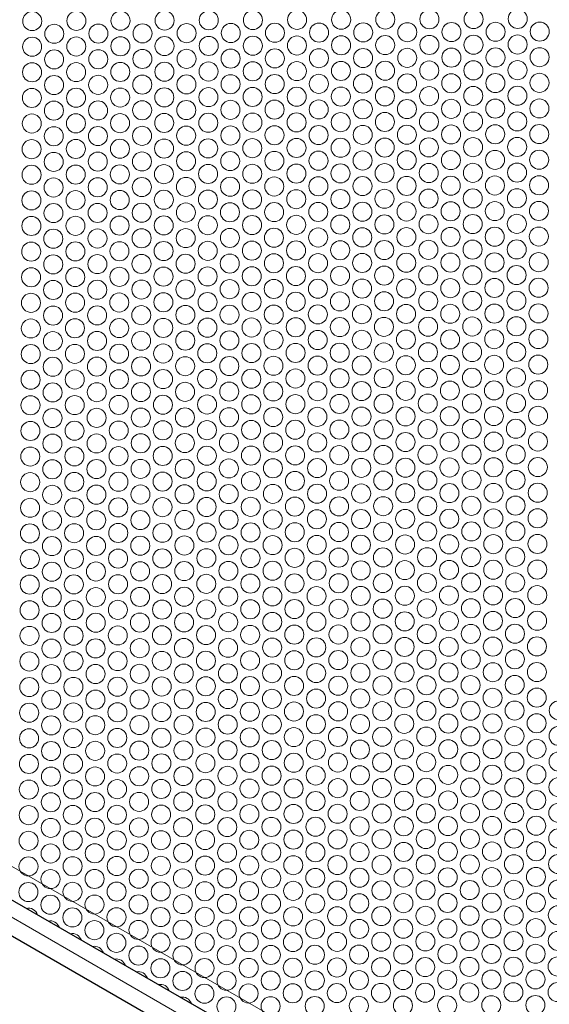
# Model space of a CAD drawing. Units: millimetres. Extents: x 0 to 2006, y -97 to 1238.
# Drawn here: x 1377 to 1544, y 58 to 368 of the extents above; entities that cross this region are included whole.
import ezdxf

# ---------------------------------------------------------------- set-up
doc = ezdxf.new("R2010")
doc.units = ezdxf.units.MM
doc.header["$LTSCALE"] = 9.090909
for name, color, linetype, lineweight in [('Hatch', 7, 'Continuous', 15), ('Visible (ISO)', 7, 'Continuous', 25), ('Visible Narrow (ISO)', 7, 'Continuous', 15)]:
    doc.layers.add(name, color=color, linetype=linetype, lineweight=lineweight)

msp = doc.modelspace()

# ---------------------------------------------------------------- linework, layer by layer
at = {"layer": 'Hatch'}
msp.add_lwpolyline([(1638.75, -60.98), (1273.73, 149.22)], dxfattribs=at)
for centre in [(1381, 367.82), (1394.89, 367.89), (1408.79, 367.95), (1422.68, 368.01), (1436.57, 368.07), (1450.46, 368.14), (1464.36, 368.2), (1478.25, 368.26), (1492.14, 368.32), (1506.03, 368.38), (1519.93, 368.45), (1533.82, 368.51), (1387.93, 363.82), (1401.82, 363.89), (1415.72, 363.95), (1429.61, 364.01), (1443.5, 364.07), (1457.39, 364.14), (1471.28, 364.2), (1485.18, 364.26), (1499.07, 364.32), (1512.96, 364.38), (1526.85, 364.45), (1540.75, 364.51), (1380.97, 359.76), (1394.86, 359.82), (1408.75, 359.89), (1422.64, 359.95), (1436.54, 360.01), (1450.43, 360.07), (1464.32, 360.14), (1478.21, 360.2), (1492.1, 360.26), (1506, 360.32), (1519.89, 360.38), (1533.78, 360.45), (1387.89, 355.76), (1401.79, 355.82), (1415.68, 355.89), (1429.57, 355.95), (1443.46, 356.01), (1457.36, 356.07), (1471.25, 356.14), (1485.14, 356.2), (1499.03, 356.26), (1512.93, 356.32), (1526.82, 356.38), (1540.71, 356.45), (1380.93, 351.7), (1394.82, 351.76), (1408.72, 351.82), (1422.61, 351.89), (1436.5, 351.95), (1450.39, 352.01), (1464.28, 352.07), (1478.18, 352.14), (1492.07, 352.2), (1505.96, 352.26), (1519.85, 352.32), (1533.75, 352.38), (1387.86, 347.7), (1401.75, 347.76), (1415.64, 347.82), (1429.54, 347.89), (1443.43, 347.95), (1457.32, 348.01), (1471.21, 348.07), (1485.1, 348.14), (1499, 348.2), (1512.89, 348.26), (1526.78, 348.32), (1540.67, 348.38), (1492.03, 344.14), (1505.93, 344.2), (1519.82, 344.26), (1533.71, 344.32), (1380.89, 343.64), (1394.79, 343.7), (1408.68, 343.76), (1422.57, 343.82), (1436.46, 343.89), (1450.36, 343.95), (1464.25, 344.01), (1478.14, 344.07), (1387.82, 339.64), (1401.72, 339.7), (1415.61, 339.76), (1429.5, 339.82), (1443.39, 339.89), (1457.28, 339.95), (1471.18, 340.01), (1485.07, 340.07), (1498.96, 340.14), (1512.85, 340.2), (1526.75, 340.26), (1540.64, 340.32), (1380.86, 335.58), (1394.75, 335.64), (1408.64, 335.7), (1422.54, 335.76), (1436.43, 335.82), (1450.32, 335.89), (1464.21, 335.95), (1478.1, 336.01), (1492, 336.07), (1505.89, 336.14), (1519.78, 336.2), (1533.67, 336.26), (1415.57, 331.7), (1429.46, 331.76), (1443.36, 331.82), (1457.25, 331.89), (1471.14, 331.95), (1485.03, 332.01), (1498.93, 332.07), (1512.82, 332.14), (1526.71, 332.2), (1540.6, 332.26), (1387.79, 331.58), (1401.68, 331.64), (1380.82, 327.51), (1394.72, 327.58), (1408.61, 327.64), (1422.5, 327.7), (1436.39, 327.76), (1450.28, 327.82), (1464.18, 327.89), (1478.07, 327.95), (1491.96, 328.01), (1505.85, 328.07), (1519.75, 328.14), (1533.64, 328.2), (1387.75, 323.51), (1401.64, 323.58), (1415.54, 323.64), (1429.43, 323.7), (1443.32, 323.76), (1457.21, 323.82), (1471.1, 323.89), (1485, 323.95), (1498.89, 324.01), (1512.78, 324.07), (1526.67, 324.14), (1540.57, 324.2), (1380.79, 319.45), (1394.68, 319.51), (1408.57, 319.58), (1422.46, 319.64), (1436.36, 319.7), (1450.25, 319.76), (1464.14, 319.82), (1478.03, 319.89), (1491.93, 319.95), (1505.82, 320.01), (1519.71, 320.07), (1533.6, 320.14), (1387.72, 315.45), (1401.61, 315.51), (1415.5, 315.58), (1429.39, 315.64), (1443.28, 315.7), (1457.18, 315.76), (1471.07, 315.82), (1484.96, 315.89), (1498.85, 315.95), (1512.75, 316.01), (1526.64, 316.07), (1540.53, 316.14), (1380.75, 311.39), (1394.64, 311.45), (1408.54, 311.51), (1422.43, 311.58), (1436.32, 311.64), (1450.21, 311.7), (1464.1, 311.76), (1478, 311.82), (1491.89, 311.89), (1505.78, 311.95), (1519.67, 312.01), (1533.57, 312.07), (1387.68, 307.39), (1401.57, 307.45), (1415.46, 307.51), (1429.36, 307.58), (1443.25, 307.64), (1457.14, 307.7), (1471.03, 307.76), (1484.93, 307.82), (1498.82, 307.89), (1512.71, 307.95), (1526.6, 308.01), (1540.49, 308.07), (1491.85, 303.82), (1505.75, 303.89), (1519.64, 303.95), (1533.53, 304.01), (1380.72, 303.33), (1394.61, 303.39), (1408.5, 303.45), (1422.39, 303.51), (1436.28, 303.58), (1450.18, 303.64), (1464.07, 303.7), (1477.96, 303.76), (1387.64, 299.33), (1401.54, 299.39), (1415.43, 299.45), (1429.32, 299.51), (1443.21, 299.58), (1457.1, 299.64), (1471, 299.7), (1484.89, 299.76), (1498.78, 299.82), (1512.67, 299.89), (1526.57, 299.95), (1540.46, 300.01), (1380.68, 295.26), (1394.57, 295.33), (1408.46, 295.39), (1422.36, 295.45), (1436.25, 295.51), (1450.14, 295.58), (1464.03, 295.64), (1477.93, 295.7), (1491.82, 295.76), (1505.71, 295.82), (1519.6, 295.89), (1533.49, 295.95), (1429.28, 291.45), (1443.18, 291.51), (1457.07, 291.58), (1470.96, 291.64), (1484.85, 291.7), (1498.75, 291.76), (1512.64, 291.82), (1526.53, 291.89), (1540.42, 291.95), (1387.61, 291.26), (1401.5, 291.33), (1415.39, 291.39), (1380.64, 287.2), (1394.54, 287.26), (1408.43, 287.33), (1422.32, 287.39), (1436.21, 287.45), (1450.1, 287.51), (1464, 287.58), (1477.89, 287.64), (1491.78, 287.7), (1505.67, 287.76), (1519.57, 287.82), (1533.46, 287.89), (1387.57, 283.2), (1401.46, 283.26), (1415.36, 283.33), (1429.25, 283.39), (1443.14, 283.45), (1457.03, 283.51), (1470.93, 283.58), (1484.82, 283.64), (1498.71, 283.7), (1512.6, 283.76), (1526.49, 283.82), (1540.39, 283.89), (1380.61, 279.14), (1394.5, 279.2), (1408.39, 279.26), (1422.28, 279.33), (1436.18, 279.39), (1450.07, 279.45), (1463.96, 279.51), (1477.85, 279.58), (1491.75, 279.64), (1505.64, 279.7), (1519.53, 279.76), (1533.42, 279.82), (1387.54, 275.14), (1401.43, 275.2), (1415.32, 275.26), (1429.21, 275.33), (1443.1, 275.39), (1457, 275.45), (1470.89, 275.51), (1484.78, 275.58), (1498.67, 275.64), (1512.57, 275.7), (1526.46, 275.76), (1540.35, 275.82), (1380.57, 271.08), (1394.46, 271.14), (1408.36, 271.2), (1422.25, 271.26), (1436.14, 271.33), (1450.03, 271.39), (1463.93, 271.45), (1477.82, 271.51), (1491.71, 271.58), (1505.6, 271.64), (1519.49, 271.7), (1533.39, 271.76), (1387.5, 267.08), (1401.39, 267.14), (1415.28, 267.2), (1429.18, 267.26), (1443.07, 267.33), (1456.96, 267.39), (1470.85, 267.45), (1484.75, 267.51), (1498.64, 267.58), (1512.53, 267.64), (1526.42, 267.7), (1540.31, 267.76), (1491.67, 263.51), (1505.57, 263.58), (1519.46, 263.64), (1533.35, 263.7), (1380.54, 263.02), (1394.43, 263.08), (1408.32, 263.14), (1422.21, 263.2), (1436.1, 263.26), (1450, 263.33), (1463.89, 263.39), (1477.78, 263.45), (1387.46, 259.02), (1401.36, 259.08), (1415.25, 259.14), (1429.14, 259.2), (1443.03, 259.26), (1456.93, 259.33), (1470.82, 259.39), (1484.71, 259.45), (1498.6, 259.51), (1512.49, 259.58), (1526.39, 259.64), (1540.28, 259.7), (1380.5, 254.95), (1394.39, 255.02), (1408.28, 255.08), (1422.18, 255.14), (1436.07, 255.2), (1449.96, 255.26), (1463.85, 255.33), (1477.75, 255.39), (1491.64, 255.45), (1505.53, 255.51), (1519.42, 255.58), (1533.31, 255.64), (1429.1, 251.14), (1443, 251.2), (1456.89, 251.26), (1470.78, 251.33), (1484.67, 251.39), (1498.57, 251.45), (1512.46, 251.51), (1526.35, 251.58), (1540.24, 251.64), (1387.43, 250.95), (1401.32, 251.02), (1415.21, 251.08), (1380.46, 246.89), (1394.36, 246.95), (1408.25, 247.02), (1422.14, 247.08), (1436.03, 247.14), (1449.93, 247.2), (1463.82, 247.26), (1477.71, 247.33), (1491.6, 247.39), (1505.49, 247.45), (1519.39, 247.51), (1533.28, 247.58), (1387.39, 242.89), (1401.28, 242.95), (1415.18, 243.02), (1429.07, 243.08), (1442.96, 243.14), (1456.85, 243.2), (1470.75, 243.26), (1484.64, 243.33), (1498.53, 243.39), (1512.42, 243.45), (1526.31, 243.51), (1540.21, 243.58), (1380.43, 238.83), (1394.32, 238.89), (1408.21, 238.95), (1422.1, 239.02), (1436, 239.08), (1449.89, 239.14), (1463.78, 239.2), (1477.67, 239.26), (1491.57, 239.33), (1505.46, 239.39), (1519.35, 239.45), (1533.24, 239.51), (1387.36, 234.83), (1401.25, 234.89), (1415.14, 234.95), (1429.03, 235.02), (1442.93, 235.08), (1456.82, 235.14), (1470.71, 235.2), (1484.6, 235.26), (1498.49, 235.33), (1512.39, 235.39), (1526.28, 235.45), (1540.17, 235.51), (1380.39, 230.77), (1394.28, 230.83), (1408.18, 230.89), (1422.07, 230.95), (1435.96, 231.02), (1449.85, 231.08), (1463.75, 231.14), (1477.64, 231.2), (1491.53, 231.26), (1505.42, 231.33), (1519.31, 231.39), (1533.21, 231.45), (1387.32, 226.77), (1401.21, 226.83), (1415.1, 226.89), (1429, 226.95), (1442.89, 227.02), (1456.78, 227.08), (1470.67, 227.14), (1484.57, 227.2), (1498.46, 227.26), (1512.35, 227.33), (1526.24, 227.39), (1540.14, 227.45), (1505.39, 223.26), (1519.28, 223.33), (1533.17, 223.39), (1380.36, 222.71), (1394.25, 222.77), (1408.14, 222.83), (1422.03, 222.89), (1435.93, 222.95), (1449.82, 223.02), (1463.71, 223.08), (1477.6, 223.14), (1491.49, 223.2), (1387.28, 218.71), (1401.18, 218.77), (1415.07, 218.83), (1428.96, 218.89), (1442.85, 218.95), (1456.75, 219.02), (1470.64, 219.08), (1484.53, 219.14), (1498.42, 219.2), (1512.31, 219.26), (1526.21, 219.33), (1540.1, 219.39), (1380.32, 214.64), (1394.21, 214.71), (1408.1, 214.77), (1422, 214.83), (1435.89, 214.89), (1449.78, 214.95), (1463.67, 215.02), (1477.57, 215.08), (1491.46, 215.14), (1505.35, 215.2), (1519.24, 215.26), (1533.14, 215.33), (1428.93, 210.83), (1442.82, 210.89), (1456.71, 210.95), (1470.6, 211.02), (1484.49, 211.08), (1498.39, 211.14), (1512.28, 211.2), (1526.17, 211.26), (1540.06, 211.33), (1387.25, 210.64), (1401.14, 210.71), (1415.03, 210.77), (1380.28, 206.58), (1394.18, 206.64), (1408.07, 206.71), (1421.96, 206.77), (1435.85, 206.83), (1449.75, 206.89), (1463.64, 206.95), (1477.53, 207.02), (1491.42, 207.08), (1505.31, 207.14), (1519.21, 207.2), (1533.1, 207.26), (1387.21, 202.58), (1401.1, 202.64), (1415, 202.71), (1428.89, 202.77), (1442.78, 202.83), (1456.67, 202.89), (1470.57, 202.95), (1484.46, 203.02), (1498.35, 203.08), (1512.24, 203.14), (1526.14, 203.2), (1540.03, 203.26), (1380.25, 198.52), (1394.14, 198.58), (1408.03, 198.64), (1421.93, 198.71), (1435.82, 198.77), (1449.71, 198.83), (1463.6, 198.89), (1477.49, 198.95), (1491.39, 199.02), (1505.28, 199.08), (1519.17, 199.14), (1533.06, 199.2), (1387.18, 194.52), (1401.07, 194.58), (1414.96, 194.64), (1428.85, 194.71), (1442.75, 194.77), (1456.64, 194.83), (1470.53, 194.89), (1484.42, 194.95), (1498.31, 195.02), (1512.21, 195.08), (1526.1, 195.14), (1539.99, 195.2), (1380.21, 190.46), (1394.1, 190.52), (1408, 190.58), (1421.89, 190.64), (1435.78, 190.71), (1449.67, 190.77), (1463.57, 190.83), (1477.46, 190.89), (1491.35, 190.95), (1505.24, 191.02), (1519.14, 191.08), (1533.03, 191.14), (1387.14, 186.46), (1401.03, 186.52), (1414.93, 186.58), (1428.82, 186.64), (1442.71, 186.71), (1456.6, 186.77), (1470.49, 186.83), (1484.39, 186.89), (1498.28, 186.95), (1512.17, 187.02), (1526.06, 187.08), (1539.96, 187.14), (1505.21, 182.95), (1519.1, 183.02), (1532.99, 183.08), (1380.18, 182.39), (1394.07, 182.46), (1407.96, 182.52), (1421.85, 182.58), (1435.75, 182.64), (1449.64, 182.71), (1463.53, 182.77), (1477.42, 182.83), (1491.31, 182.89), (1387.1, 178.39), (1401, 178.46), (1414.89, 178.52), (1428.78, 178.58), (1442.67, 178.64), (1456.57, 178.71), (1470.46, 178.77), (1484.35, 178.83), (1498.24, 178.89), (1512.14, 178.95), (1526.03, 179.02), (1539.92, 179.08), (1380.14, 174.33), (1394.03, 174.39), (1407.93, 174.46), (1421.82, 174.52), (1435.71, 174.58), (1449.6, 174.64), (1463.49, 174.71), (1477.39, 174.77), (1491.28, 174.83), (1505.17, 174.89), (1519.06, 174.95), (1532.96, 175.02), (1442.64, 170.58), (1456.53, 170.64), (1470.42, 170.71), (1484.31, 170.77), (1498.21, 170.83), (1512.1, 170.89), (1525.99, 170.95), (1539.88, 171.02), (1387.07, 170.33), (1400.96, 170.39), (1414.85, 170.46), (1428.75, 170.52), (1380.1, 166.27), (1394, 166.33), (1407.89, 166.39), (1421.78, 166.46), (1435.67, 166.52), (1449.57, 166.58), (1463.46, 166.64), (1477.35, 166.71), (1491.24, 166.77), (1505.14, 166.83), (1519.03, 166.89), (1532.92, 166.95), (1387.03, 162.27), (1400.93, 162.33), (1414.82, 162.39), (1428.71, 162.46), (1442.6, 162.52), (1456.49, 162.58), (1470.39, 162.64), (1484.28, 162.71), (1498.17, 162.77), (1512.06, 162.83), (1525.96, 162.89), (1539.85, 162.95), (1380.07, 158.21), (1393.96, 158.27), (1407.85, 158.33), (1421.75, 158.39), (1435.64, 158.46), (1449.53, 158.52), (1463.42, 158.58), (1477.31, 158.64), (1491.21, 158.71), (1505.1, 158.77), (1518.99, 158.83), (1532.88, 158.89), (1387, 154.21), (1400.89, 154.27), (1414.78, 154.33), (1428.67, 154.39), (1442.57, 154.46), (1456.46, 154.52), (1470.35, 154.58), (1484.24, 154.64), (1498.14, 154.71), (1512.03, 154.77), (1525.92, 154.83), (1539.81, 154.89), (1380.03, 150.15), (1393.93, 150.21), (1407.82, 150.27), (1421.71, 150.33), (1435.6, 150.39), (1449.49, 150.46), (1463.39, 150.52), (1477.28, 150.58), (1491.17, 150.64), (1505.06, 150.71), (1518.96, 150.77), (1532.85, 150.83), (1546.74, 150.89), (1386.96, 146.15), (1400.85, 146.21), (1414.75, 146.27), (1428.64, 146.33), (1442.53, 146.39), (1456.42, 146.46), (1470.31, 146.52), (1484.21, 146.58), (1498.1, 146.64), (1511.99, 146.71), (1525.88, 146.77), (1539.78, 146.83), (1518.92, 142.71), (1532.81, 142.77), (1546.7, 142.83), (1380, 142.08), (1393.89, 142.15), (1407.78, 142.21), (1421.67, 142.27), (1435.57, 142.33), (1449.46, 142.39), (1463.35, 142.46), (1477.24, 142.52), (1491.14, 142.58), (1505.03, 142.64), (1386.93, 138.08), (1400.82, 138.15), (1414.71, 138.21), (1428.6, 138.27), (1442.49, 138.33), (1456.39, 138.39), (1470.28, 138.46), (1484.17, 138.52), (1498.06, 138.58), (1511.96, 138.64), (1525.85, 138.71), (1539.74, 138.77), (1379.96, 134.02), (1393.85, 134.08), (1407.75, 134.15), (1421.64, 134.21), (1435.53, 134.27), (1449.42, 134.33), (1463.31, 134.39), (1477.21, 134.46), (1491.1, 134.52), (1504.99, 134.58), (1518.88, 134.64), (1532.78, 134.71), (1546.67, 134.77), (1442.46, 130.27), (1456.35, 130.33), (1470.24, 130.39), (1484.14, 130.46), (1498.03, 130.52), (1511.92, 130.58), (1525.81, 130.64), (1539.7, 130.71), (1386.89, 130.02), (1400.78, 130.08), (1414.67, 130.15), (1428.57, 130.21), (1379.93, 125.96), (1393.82, 126.02), (1407.71, 126.08), (1421.6, 126.15), (1435.49, 126.21), (1449.39, 126.27), (1463.28, 126.33), (1477.17, 126.39), (1491.06, 126.46), (1504.96, 126.52), (1518.85, 126.58), (1532.74, 126.64), (1546.63, 126.71), (1386.85, 121.96), (1400.75, 122.02), (1414.64, 122.08), (1428.53, 122.15), (1442.42, 122.21), (1456.31, 122.27), (1470.21, 122.33), (1484.1, 122.39), (1497.99, 122.46), (1511.88, 122.52), (1525.78, 122.58), (1539.67, 122.64), (1379.89, 117.9), (1393.78, 117.96), (1407.67, 118.02), (1421.57, 118.08), (1435.46, 118.15), (1449.35, 118.21), (1463.24, 118.27), (1477.14, 118.33), (1491.03, 118.39), (1504.92, 118.46), (1518.81, 118.52), (1532.7, 118.58), (1546.6, 118.64), (1386.82, 113.9), (1400.71, 113.96), (1414.6, 114.02), (1428.49, 114.08), (1442.39, 114.15), (1456.28, 114.21), (1470.17, 114.27), (1484.06, 114.33), (1497.96, 114.39), (1511.85, 114.46), (1525.74, 114.52), (1539.63, 114.58), (1379.85, 109.83), (1393.75, 109.9), (1407.64, 109.96), (1421.53, 110.02), (1435.42, 110.08), (1449.31, 110.15), (1463.21, 110.21), (1477.1, 110.27), (1490.99, 110.33), (1504.88, 110.39), (1518.78, 110.46), (1532.67, 110.52), (1546.56, 110.58), (1386.78, 105.83), (1400.67, 105.9), (1414.57, 105.96), (1428.46, 106.02), (1442.35, 106.08), (1456.24, 106.15), (1470.14, 106.21), (1484.03, 106.27), (1497.92, 106.33), (1511.81, 106.39), (1525.7, 106.46), (1539.6, 106.52), (1518.74, 102.39), (1532.63, 102.46), (1546.53, 102.52), (1379.82, 101.77), (1393.71, 101.83), (1407.6, 101.9), (1421.49, 101.96), (1435.39, 102.02), (1449.28, 102.08), (1463.17, 102.15), (1477.06, 102.21), (1490.96, 102.27), (1504.85, 102.33), (1386.75, 97.77), (1400.64, 97.83), (1414.53, 97.9), (1428.42, 97.96), (1442.31, 98.02), (1456.21, 98.08), (1470.1, 98.15), (1483.99, 98.21), (1497.88, 98.27), (1511.78, 98.33), (1525.67, 98.39), (1539.56, 98.46), (1379.78, 93.71), (1393.67, 93.77), (1407.57, 93.83), (1421.46, 93.9), (1435.35, 93.96), (1449.24, 94.02), (1463.14, 94.08), (1477.03, 94.15), (1490.92, 94.21), (1504.81, 94.27), (1518.7, 94.33), (1532.6, 94.39), (1546.49, 94.46), (1456.17, 90.02), (1470.06, 90.08), (1483.96, 90.15), (1497.85, 90.21), (1511.74, 90.27), (1525.63, 90.33), (1539.53, 90.39), (1386.71, 89.71), (1400.6, 89.77), (1414.49, 89.83), (1428.39, 89.9), (1442.28, 89.96), (1393.64, 85.71), (1407.53, 85.77), (1421.42, 85.83), (1435.31, 85.9), (1449.21, 85.96), (1463.1, 86.02), (1476.99, 86.08), (1490.88, 86.15), (1504.78, 86.21), (1518.67, 86.27), (1532.56, 86.33), (1546.45, 86.39), (1400.57, 81.71), (1414.46, 81.77), (1428.35, 81.83), (1442.24, 81.9), (1456.14, 81.96), (1470.03, 82.02), (1483.92, 82.08), (1497.81, 82.15), (1511.7, 82.21), (1525.6, 82.27), (1539.49, 82.33), (1407.49, 77.71), (1421.39, 77.77), (1435.28, 77.83), (1449.17, 77.9), (1463.06, 77.96), (1476.96, 78.02), (1490.85, 78.08), (1504.74, 78.15), (1518.63, 78.21), (1532.53, 78.27), (1546.42, 78.33), (1414.42, 73.71), (1428.31, 73.77), (1442.21, 73.83), (1456.1, 73.9), (1469.99, 73.96), (1483.88, 74.02), (1497.78, 74.08), (1511.67, 74.15), (1525.56, 74.21), (1539.45, 74.27), (1421.35, 69.71), (1435.24, 69.77), (1449.14, 69.83), (1463.03, 69.9), (1476.92, 69.96), (1490.81, 70.02), (1504.7, 70.08), (1518.6, 70.15), (1532.49, 70.21), (1546.38, 70.27), (1428.28, 65.71), (1442.17, 65.77), (1456.06, 65.83), (1469.96, 65.9), (1483.85, 65.96), (1497.74, 66.02), (1511.63, 66.08), (1525.53, 66.15), (1539.42, 66.21), (1518.56, 62.08), (1532.45, 62.15), (1546.35, 62.21), (1435.21, 61.71), (1449.1, 61.77), (1462.99, 61.83), (1476.88, 61.9), (1490.78, 61.96), (1504.67, 62.02), (1442.14, 57.71), (1456.03, 57.77), (1469.92, 57.83), (1483.81, 57.9), (1497.7, 57.96), (1511.6, 58.02), (1525.49, 58.08), (1539.38, 58.15)]:
    msp.add_circle(centre, 3, dxfattribs=at)
for centre, start, end in [((1379.75, 85.65), 16.9186, 103.2094), ((1386.67, 81.65), 17.1688, 102.9592), ((1393.6, 77.65), 17.4202, 102.7079), ((1400.53, 73.65), 17.6727, 102.4553), ((1407.46, 69.65), 17.9265, 102.2015), ((1414.39, 65.65), 18.1815, 101.9465), ((1421.31, 61.65), 18.4379, 101.6902), ((1428.24, 57.65), 18.6955, 101.4325)]:
    msp.add_arc(centre, 3, start, end, dxfattribs=at)
at = {"layer": 'Visible (ISO)'}
for p, q in [((1638.75, -60.98), (1163.13, 212.91)), ((1160.78, 203.04), (1640.1, -72.98))]:
    msp.add_line(p, q, dxfattribs=at)
at = {"layer": 'Visible Narrow (ISO)'}
for p, q in [((1159.85, 225.46), (1642.15, -52.28)), ((1160.23, 214.6), (1638.76, -60.97)), ((1638.26, -66.15), (1160.77, 208.82))]:
    msp.add_line(p, q, dxfattribs=at)

doc.saveas('drawing.dxf')
